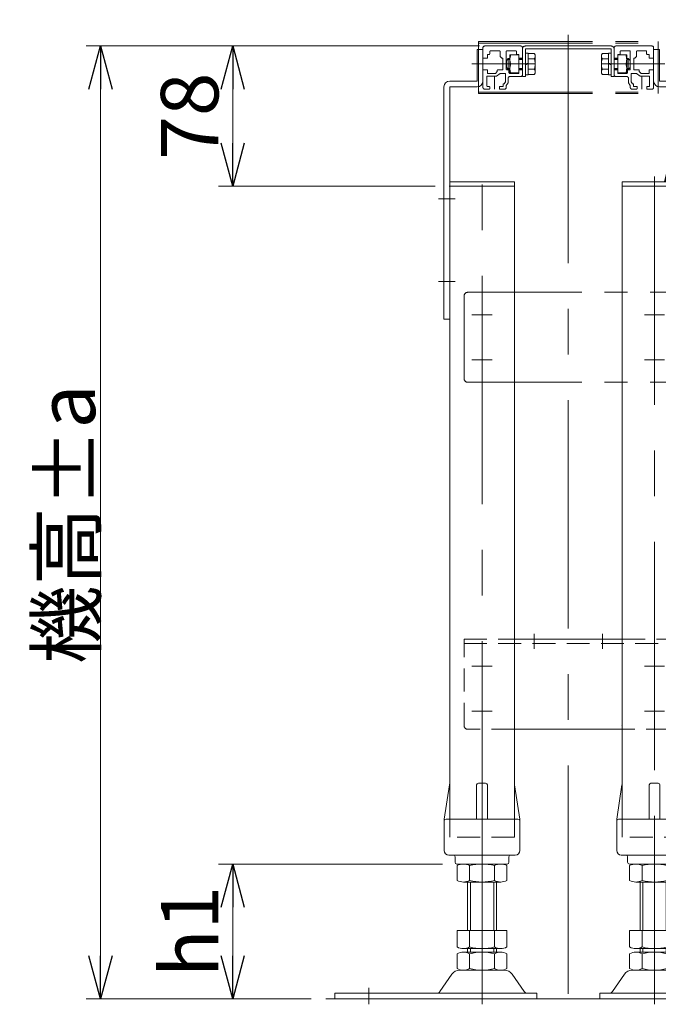
# Model space of a CAD drawing. Units: millimetres. Extents: x -3260 to 3260, y -2280 to 2280.
# Drawn here: x 1027 to 1383, y -935 to -387 of the extents above; entities that cross this region are included whole.
import ezdxf
from ezdxf.enums import TextEntityAlignment as Align

# ---------------------------------------------------------------- set-up
doc = ezdxf.new("R2010")
doc.units = ezdxf.units.MM
doc.header["$LTSCALE"] = 2
doc.header["$PDSIZE"] = 1
for name, pattern in [('CENTERX2', [101.6, 63.5, -12.7, 12.7, -12.7]), ('DASHED2', [9.525, 6.35, -3.175]), ('PHANTOM', [63.5, 31.75, -6.35, 6.35, -6.35, 6.35, -6.35])]:
    doc.linetypes.add(name, pattern=pattern)
for name, color, linetype in [('126', 7, 'Continuous'), ('127', 7, 'Continuous'), ('128', 7, 'Continuous'), ('3', 7, 'Continuous'), ('32', 7, 'Continuous'), ('4', 7, 'Continuous'), ('8', 7, 'Continuous'), ('9', 7, 'Continuous'), ('Layer1023', 7, 'Continuous')]:
    doc.layers.add(name, color=color, linetype=linetype)
doc.styles.add('dcStyle0', font='ＭＳ Ｐゴシック', dxfattribs={"width": 0.75})
doc.dimstyles.new('dc_Rotated', dxfattribs={"dimtxt": 32, "dimasz": 24.000015, "dimexe": 10, "dimexo": 8, "dimgap": 3, "dimtad": 3, "dimdsep": 46, "dimtxsty": 'dcStyle0', "dimblk1": 'OPEN30', "dimblk2": 'OPEN30', "dimsah": 1, "dimcen": 0.09, "dimclrd": 2, "dimclre": 2, "dimclrt": 4, "dimadec": 0, "dimazin": 2, "dimtfac": 1, "dimtdec": 4, "dimtmove": 0, "dimatfit": 3, "dimfxl": 1, "dimarcsym": 0})

# ---------------------------------------------------------------- blocks, each defined once
blk = doc.blocks.new('DC_GROUP_W_M_LEG_045_4_87')
at = {"layer": '126', "color": 140, "linetype": 'PHANTOM', "lineweight": 13}
for p, q in [((1282.55, -427.73), (1282.55, -428.63)), ((1282.55, -427.73), (1382.55, -427.73)), ((1282.55, -428.63), (1382.55, -428.63)), ((1382.55, -427.73), (1382.55, -428.63))]:
    blk.add_line(p, q, dxfattribs=at)
blk = doc.blocks.new('DC_GROUP_W_M_LEG_045_4_86')
at = {"layer": '126', "color": 140, "linetype": 'PHANTOM', "lineweight": 13}
for p, q in [((1282.55, -427.73), (1282.55, -399.63)), ((1282.55, -399.63), (1382.55, -399.63)), ((1382.55, -399.63), (1382.55, -427.73)), ((1282.55, -400.53), (1382.55, -400.53))]:
    blk.add_line(p, q, dxfattribs=at)
at = {"layer": '126', "linetype": 'Continuous'}
blk.add_blockref('DC_GROUP_W_M_LEG_045_4_87', (0, 0), dxfattribs=at)
blk = doc.blocks.new('DC_GROUP_W_M_LEG_045_4_89')
at = {"layer": '128', "color": 140, "linetype": 'PHANTOM', "lineweight": 13}
for p, q in [((1307.05, -419.13), (1307.05, -403.73)), ((1308.65, -402.13), (1356.45, -402.13)), ((1308.65, -403.73), (1356.45, -403.73)), ((1308.65, -419.13), (1308.65, -403.73)), ((1356.45, -403.73), (1356.45, -419.13)), ((1358.05, -403.73), (1358.05, -419.13)), ((1299.15, -409.13), (1298.15, -410.13)), ((1298.15, -414.13), (1298.15, -410.13)), ((1300.05, -409.67), (1298.61, -409.67)), ((1299.15, -415.13), (1299.15, -409.13)), ((1300.05, -409.13), (1299.15, -409.13)), ((1300.05, -407.13), (1300.05, -417.13)), ((1305.05, -407.13), (1300.05, -407.13)), ((1305.05, -417.13), (1305.05, -407.13)), ((1307.05, -409.13), (1305.05, -409.13)), ((1307.05, -409.67), (1305.05, -409.67)), ((1308.65, -406.03), (1310.15, -406.03)), ((1310.15, -418.23), (1310.15, -406.03)), ((1310.15, -406.36), (1313.64, -406.36)), ((1310.15, -409.25), (1313.64, -409.25)), ((1314.15, -416.46), (1314.15, -407.8)), ((1350.95, -416.46), (1350.95, -407.8)), ((1354.95, -406.36), (1351.45, -406.36)), ((1354.95, -409.25), (1351.45, -409.25)), ((1356.45, -406.03), (1354.95, -406.03)), ((1354.95, -418.23), (1354.95, -406.03)), ((1358.05, -409.13), (1360.05, -409.13)), ((1358.05, -409.67), (1360.05, -409.67)), ((1360.05, -417.13), (1360.05, -407.13)), ((1360.05, -407.13), (1365.05, -407.13)), ((1365.05, -407.13), (1365.05, -417.13)), ((1365.05, -409.13), (1365.95, -409.13)), ((1365.05, -409.67), (1366.49, -409.67)), ((1365.95, -415.13), (1365.95, -409.13)), ((1365.95, -409.13), (1366.95, -410.13)), ((1366.95, -414.13), (1366.95, -410.13)), ((1299.15, -415.13), (1298.15, -414.13)), ((1300.04, -414.59), (1298.61, -414.59)), ((1300.05, -415.13), (1299.15, -415.13)), ((1307.05, -414.59), (1305.05, -414.59)), ((1307.05, -415.13), (1305.05, -415.13)), ((1310.15, -411.73), (1308.65, -412.13)), ((1310.15, -412.13), (1308.65, -412.53)), ((1310.15, -415.02), (1313.64, -415.02)), ((1354.95, -415.02), (1351.45, -415.02)), ((1354.95, -411.73), (1356.45, -412.13)), ((1354.95, -412.13), (1356.45, -412.53)), ((1358.05, -414.59), (1360.05, -414.59)), ((1358.05, -415.13), (1360.05, -415.13)), ((1365.05, -415.13), (1365.95, -415.13)), ((1365.06, -414.59), (1366.49, -414.59)), ((1365.95, -415.13), (1366.95, -414.13)), ((1300.05, -417.13), (1305.05, -417.13)), ((1308.65, -419.13), (1307.05, -419.13)), ((1308.65, -418.23), (1310.15, -418.23)), ((1310.15, -417.91), (1313.64, -417.91)), ((1354.95, -417.91), (1351.45, -417.91)), ((1356.45, -418.23), (1354.95, -418.23)), ((1358.05, -419.13), (1356.45, -419.13)), ((1365.05, -417.13), (1360.05, -417.13))]:
    blk.add_line(p, q, dxfattribs=at)
at = {"layer": '128', "color": 3, "linetype": 'CENTERX2', "lineweight": 13}
for p, q in [((1314.15, -412.13), (1298.15, -412.13)), ((1350.95, -412.13), (1366.95, -412.13))]:
    blk.add_line(p, q, dxfattribs=at)
at = {"layer": '128', "color": 140, "linetype": 'PHANTOM', "lineweight": 13}
for centre, radius, start, end in [((1308.65, -403.73), 1.6, 90, 180), ((1356.45, -403.73), 1.6, 0, 90), ((1306.53, -409.63), 6.49, 157.3406, 202.6594), ((1311.83, -407.8), 2.32, 321.4811, 38.5189), ((1305.63, -412.13), 8.51, 340.1808, 19.8192), ((1353.26, -407.8), 2.32, 141.4811, 218.5189), ((1359.46, -412.13), 8.51, 160.1808, 199.8192), ((1358.57, -409.63), 6.49, 337.3406, 22.6594), ((1306.53, -414.63), 6.49, 157.3406, 202.6594), ((1311.83, -416.46), 2.32, 321.4811, 38.5189), ((1353.26, -416.46), 2.32, 141.4811, 218.5189), ((1358.57, -414.63), 6.49, 337.3406, 22.6594)]:
    blk.add_arc(centre, radius, start, end, dxfattribs=at)
blk = doc.blocks.new('DC_GROUP_W_M_LEG_045_4_91')
at = {"layer": '127', "color": 140, "linetype": 'PHANTOM', "lineweight": 13}
for p, q in [((1288.95, -406.58), (1288.95, -405.08)), ((1289.15, -404.88), (1294.35, -404.88)), ((1294.55, -405.08), (1294.55, -407.88)), ((1287.35, -408.88), (1285.25, -408.88)), ((1287.55, -407.08), (1287.55, -408.68)), ((1288.65, -406.88), (1287.75, -406.88)), ((1288.95, -406.58), (1288.65, -406.88)), ((1294.55, -407.88), (1295.55, -408.88)), ((1296.05, -408.88), (1295.55, -408.88)), ((1296.05, -408.88), (1296.05, -415.38)), ((1285.25, -415.38), (1287.35, -415.38)), ((1287.55, -417.18), (1287.55, -415.58)), ((1293.05, -416.38), (1293.05, -415.58)), ((1293.25, -415.38), (1296.05, -415.38)), ((1292.05, -417.38), (1287.75, -417.38)), ((1293.05, -416.38), (1292.05, -417.38))]:
    blk.add_line(p, q, dxfattribs=at)
for centre, start, end in [((1289.15, -405.08), 90, 180), ((1294.35, -405.08), 0, 90), ((1287.35, -408.68), 270, 0), ((1287.75, -407.08), 90, 180), ((1287.35, -415.58), 0, 90), ((1293.25, -415.58), 90, 180), ((1287.75, -417.18), 180, 270)]:
    blk.add_arc(centre, 0.2, start, end, dxfattribs=at)
blk = doc.blocks.new('DC_GROUP_W_M_LEG_045_4_92')
at = {"layer": '127', "color": 140, "linetype": 'PHANTOM', "lineweight": 13}
for p, q in [((1298.05, -405.08), (1298.05, -415.18)), ((1303.45, -404.88), (1298.25, -404.88)), ((1303.65, -405.08), (1303.65, -406.68)), ((1303.85, -406.88), (1304.85, -406.88)), ((1305.05, -407.08), (1305.05, -408.68)), ((1306.85, -408.88), (1305.25, -408.88)), ((1298.25, -415.38), (1299.35, -415.38)), ((1299.55, -416.88), (1299.55, -415.58)), ((1305.05, -417.18), (1305.05, -415.58)), ((1306.85, -415.38), (1305.25, -415.38)), ((1299.55, -416.88), (1300.05, -417.38)), ((1300.05, -417.38), (1304.85, -417.38))]:
    blk.add_line(p, q, dxfattribs=at)
at = {"layer": '127', "color": 3, "linetype": 'CENTERX2', "lineweight": 13}
blk.add_line((1307.05, -412.13), (1285.05, -412.13), dxfattribs=at)
at = {"layer": '127', "color": 140, "linetype": 'PHANTOM', "lineweight": 13}
for centre, start, end in [((1298.25, -405.08), 90, 180), ((1303.45, -405.08), 0, 90), ((1303.85, -406.68), 180, 270), ((1304.85, -407.08), 0, 90), ((1305.25, -408.68), 180, 270), ((1298.25, -415.18), 180, 270), ((1299.35, -415.58), 0, 90), ((1305.25, -415.58), 90, 180), ((1304.85, -417.18), 270, 0)]:
    blk.add_arc(centre, 0.2, start, end, dxfattribs=at)
blk = doc.blocks.new('DC_GROUP_W_M_LEG_045_4_93')
at = {"layer": '127', "color": 140, "linetype": 'PHANTOM', "lineweight": 13}
for p, q in [((1299.05, -420.13), (1299.05, -422.63)), ((1294.5, -426.13), (1297.05, -426.13)), ((1298.05, -424.13), (1299.05, -422.63)), ((1298.05, -424.13), (1298.05, -425.13))]:
    blk.add_line(p, q, dxfattribs=at)
blk.add_arc((1297.05, -425.13), 1, 270, 0, dxfattribs=at)
blk = doc.blocks.new('DC_GROUP_W_M_LEG_045_4_90')
at = {"layer": '127', "color": 140, "linetype": 'PHANTOM', "lineweight": 13}
for p, q in [((1285.05, -403.13), (1285.05, -408.68)), ((1286.05, -402.13), (1306.05, -402.13)), ((1307.05, -403.13), (1307.05, -408.68)), ((1285.05, -425.13), (1285.05, -415.58)), ((1307.05, -418.13), (1307.05, -415.58)), ((1287.3, -419.08), (1287.3, -424.43)), ((1292.55, -418.88), (1287.5, -418.88)), ((1292.55, -418.88), (1294.55, -417.38)), ((1294.55, -417.38), (1297.35, -417.38)), ((1297.55, -417.58), (1297.55, -422.13)), ((1306.05, -419.13), (1300.05, -419.13)), ((1286.05, -426.13), (1288.6, -426.13)), ((1288.6, -424.63), (1287.5, -424.63)), ((1288.8, -424.83), (1288.8, -425.93)), ((1294.3, -424.83), (1294.3, -425.93)), ((1296.1, -424.63), (1294.5, -424.63)), ((1296.3, -423.33), (1296.3, -424.43)), ((1296.8, -423.13), (1296.5, -423.13)), ((1297.55, -422.13), (1296.8, -423.13))]:
    blk.add_line(p, q, dxfattribs=at)
at = {"layer": '127', "color": 3, "linetype": 'CENTERX2', "lineweight": 13}
blk.add_line((1291.55, -418.88), (1291.55, -426.13), dxfattribs=at)
at = {"layer": '127', "color": 140, "linetype": 'PHANTOM', "lineweight": 13}
for centre, radius, start, end in [((1286.05, -403.13), 1, 90, 180), ((1306.05, -403.13), 1, 0, 90), ((1285.25, -408.68), 0.2, 180, 270), ((1306.85, -408.68), 0.2, 270, 0), ((1285.25, -415.58), 0.2, 90, 180), ((1306.85, -415.58), 0.2, 0, 90), ((1287.5, -419.08), 0.2, 90, 180), ((1297.35, -417.58), 0.2, 0, 90), ((1300.05, -420.13), 1, 90, 180), ((1306.05, -418.13), 1, 270, 0), ((1286.05, -425.13), 1, 180, 270), ((1287.5, -424.43), 0.2, 180, 270), ((1288.6, -424.83), 0.2, 0, 90), ((1288.6, -425.93), 0.2, 270, 0), ((1294.5, -424.83), 0.2, 90, 180), ((1294.5, -425.93), 0.2, 180, 270), ((1296.1, -424.43), 0.2, 270, 0), ((1296.5, -423.33), 0.2, 90, 180)]:
    blk.add_arc(centre, radius, start, end, dxfattribs=at)
at = {"layer": '127', "linetype": 'Continuous'}
for name in ['DC_GROUP_W_M_LEG_045_4_92', 'DC_GROUP_W_M_LEG_045_4_91', 'DC_GROUP_W_M_LEG_045_4_93']:
    blk.add_blockref(name, (0, 0), dxfattribs=at)
blk = doc.blocks.new('DC_GROUP_W_M_LEG_045_4_95')
at = {"layer": '127', "color": 140, "linetype": 'PHANTOM', "lineweight": 13}
for p, q in [((1370.55, -405.08), (1370.55, -407.88)), ((1375.95, -404.88), (1370.75, -404.88)), ((1376.15, -406.58), (1376.15, -405.08)), ((1369.05, -408.88), (1369.55, -408.88)), ((1369.05, -408.88), (1369.05, -415.38)), ((1370.55, -407.88), (1369.55, -408.88)), ((1376.15, -406.58), (1376.45, -406.88)), ((1376.45, -406.88), (1377.35, -406.88)), ((1377.55, -407.08), (1377.55, -408.68)), ((1377.75, -408.88), (1379.85, -408.88)), ((1371.85, -415.38), (1369.05, -415.38)), ((1372.05, -416.38), (1372.05, -415.58)), ((1377.55, -417.18), (1377.55, -415.58)), ((1379.85, -415.38), (1377.75, -415.38)), ((1372.05, -416.38), (1373.05, -417.38)), ((1373.05, -417.38), (1377.35, -417.38))]:
    blk.add_line(p, q, dxfattribs=at)
for centre, start, end in [((1370.75, -405.08), 90, 180), ((1375.95, -405.08), 0, 90), ((1377.35, -407.08), 0, 90), ((1377.75, -408.68), 180, 270), ((1371.85, -415.58), 0, 90), ((1377.75, -415.58), 90, 180), ((1377.35, -417.18), 270, 0)]:
    blk.add_arc(centre, 0.2, start, end, dxfattribs=at)
blk = doc.blocks.new('DC_GROUP_W_M_LEG_045_4_96')
at = {"layer": '127', "color": 140, "linetype": 'PHANTOM', "lineweight": 13}
for p, q in [((1361.45, -405.08), (1361.45, -406.68)), ((1361.65, -404.88), (1366.85, -404.88)), ((1367.05, -405.08), (1367.05, -415.18)), ((1358.25, -408.88), (1359.85, -408.88)), ((1360.05, -407.08), (1360.05, -408.68)), ((1361.25, -406.88), (1360.25, -406.88)), ((1358.25, -415.38), (1359.85, -415.38)), ((1360.05, -417.18), (1360.05, -415.58)), ((1365.55, -416.88), (1365.55, -415.58)), ((1366.85, -415.38), (1365.75, -415.38)), ((1365.05, -417.38), (1360.25, -417.38)), ((1365.55, -416.88), (1365.05, -417.38))]:
    blk.add_line(p, q, dxfattribs=at)
at = {"layer": '127', "color": 3, "linetype": 'CENTERX2', "lineweight": 13}
blk.add_line((1380.05, -412.13), (1358.05, -412.13), dxfattribs=at)
at = {"layer": '127', "color": 140, "linetype": 'PHANTOM', "lineweight": 13}
for centre, start, end in [((1361.65, -405.08), 90, 180), ((1366.85, -405.08), 0, 90), ((1359.85, -408.68), 270, 0), ((1360.25, -407.08), 90, 180), ((1361.25, -406.68), 270, 0), ((1359.85, -415.58), 0, 90), ((1365.75, -415.58), 90, 180), ((1366.85, -415.18), 270, 0), ((1360.25, -417.18), 180, 270)]:
    blk.add_arc(centre, 0.2, start, end, dxfattribs=at)
blk = doc.blocks.new('DC_GROUP_W_M_LEG_045_4_97')
at = {"layer": '127', "color": 140, "linetype": 'PHANTOM', "lineweight": 13}
for p, q in [((1366.05, -420.13), (1366.05, -422.63)), ((1367.05, -424.13), (1366.05, -422.63)), ((1367.05, -424.13), (1367.05, -425.13)), ((1370.6, -426.13), (1368.05, -426.13))]:
    blk.add_line(p, q, dxfattribs=at)
blk.add_arc((1368.05, -425.13), 1, 180, 270, dxfattribs=at)
blk = doc.blocks.new('DC_GROUP_W_M_LEG_045_4_94')
at = {"layer": '127', "color": 140, "linetype": 'PHANTOM', "lineweight": 13}
for p, q in [((1358.05, -403.13), (1358.05, -408.68)), ((1379.05, -402.13), (1359.05, -402.13)), ((1380.05, -403.13), (1380.05, -408.68)), ((1358.05, -418.13), (1358.05, -415.58)), ((1380.05, -425.13), (1380.05, -415.58)), ((1359.05, -419.13), (1365.05, -419.13)), ((1367.55, -417.58), (1367.55, -422.13)), ((1370.55, -417.38), (1367.75, -417.38)), ((1372.55, -418.88), (1370.55, -417.38)), ((1372.55, -418.88), (1377.6, -418.88)), ((1377.8, -419.08), (1377.8, -424.43)), ((1367.55, -422.13), (1368.3, -423.13)), ((1368.3, -423.13), (1368.6, -423.13)), ((1368.8, -423.33), (1368.8, -424.43)), ((1369, -424.63), (1370.6, -424.63)), ((1370.8, -424.83), (1370.8, -425.93)), ((1376.3, -424.83), (1376.3, -425.93)), ((1376.5, -424.63), (1377.6, -424.63)), ((1379.05, -426.13), (1376.5, -426.13))]:
    blk.add_line(p, q, dxfattribs=at)
at = {"layer": '127', "color": 3, "linetype": 'CENTERX2', "lineweight": 13}
blk.add_line((1373.55, -418.88), (1373.55, -426.13), dxfattribs=at)
at = {"layer": '127', "color": 140, "linetype": 'PHANTOM', "lineweight": 13}
for centre, radius, start, end in [((1359.05, -403.13), 1, 90, 180), ((1379.05, -403.13), 1, 0, 90), ((1358.25, -408.68), 0.2, 180, 270), ((1379.85, -408.68), 0.2, 270, 0), ((1358.25, -415.58), 0.2, 90, 180), ((1379.85, -415.58), 0.2, 0, 90), ((1359.05, -418.13), 1, 180, 270), ((1365.05, -420.13), 1, 0, 90), ((1367.75, -417.58), 0.2, 90, 180), ((1377.6, -419.08), 0.2, 0, 90), ((1368.6, -423.33), 0.2, 0, 90), ((1369, -424.43), 0.2, 180, 270), ((1370.6, -424.83), 0.2, 0, 90), ((1370.6, -425.93), 0.2, 270, 0), ((1376.5, -424.83), 0.2, 90, 180), ((1376.5, -425.93), 0.2, 180, 270), ((1377.6, -424.43), 0.2, 270, 0), ((1379.05, -425.13), 1, 270, 0)]:
    blk.add_arc(centre, radius, start, end, dxfattribs=at)
at = {"layer": '127', "linetype": 'Continuous'}
for name in ['DC_GROUP_W_M_LEG_045_4_96', 'DC_GROUP_W_M_LEG_045_4_95', 'DC_GROUP_W_M_LEG_045_4_97']:
    blk.add_blockref(name, (0, 0), dxfattribs=at)
blk = doc.blocks.new('DC_GROUP_W_M_LEG_045_4_88')
at = {"layer": '127', "linetype": 'Continuous'}
for name in ['DC_GROUP_W_M_LEG_045_4_90', 'DC_GROUP_W_M_LEG_045_4_94']:
    blk.add_blockref(name, (0, 0), dxfattribs=at)
at = {"layer": '128', "linetype": 'Continuous'}
blk.add_blockref('DC_GROUP_W_M_LEG_045_4_89', (0, 0), dxfattribs=at)
blk = doc.blocks.new('DC_GROUP_W_M_LEG_045_4_85')
at = {"linetype": 'Continuous'}
blk.add_blockref('DC_GROUP_W_M_LEG_045_4_88', (0, 0), dxfattribs=at)
at = {"layer": '126', "linetype": 'Continuous'}
blk.add_blockref('DC_GROUP_W_M_LEG_045_4_86', (0, 0), dxfattribs=at)
blk = doc.blocks.new('DC_GROUP_W_M_LEG_045_4_111')
at = {"layer": '3', "color": 7, "linetype": 'Continuous', "lineweight": 13}
for p, q in [((1380.05, -404.13), (1383.25, -404.13)), ((1380.05, -421.63), (1380.05, -404.13)), ((1383.25, -421.63), (1383.25, -404.13)), ((1398.55, -421.63), (1383.25, -421.63)), ((1398.55, -424.83), (1383.25, -424.83)), ((1398.55, -424.83), (1398.55, -554.13)), ((1401.75, -554.13), (1401.75, -424.83)), ((1398.55, -554.13), (1401.75, -554.13))]:
    blk.add_line(p, q, dxfattribs=at)
at = {"layer": '3', "color": 3, "linetype": 'CENTERX2', "lineweight": 13}
for p, q in [((1377.05, -412.13), (1386.25, -412.13)), ((1395.55, -487.13), (1404.75, -487.13)), ((1395.55, -533.13), (1404.75, -533.13))]:
    blk.add_line(p, q, dxfattribs=at)
at = {"layer": '3', "color": 7, "linetype": 'Continuous', "lineweight": 13}
for centre, start, end in [((1383.25, -421.63), 180, 270), ((1398.55, -424.83), 0, 90)]:
    blk.add_arc(centre, 3.2, start, end, dxfattribs=at)
blk = doc.blocks.new('DC_GROUP_W_M_LEG_045_4_112')
at = {"layer": '3', "color": 7, "linetype": 'Continuous', "lineweight": 13}
for p, q in [((1285.05, -404.13), (1281.85, -404.13)), ((1281.85, -421.63), (1281.85, -404.13)), ((1285.05, -421.63), (1285.05, -404.13)), ((1266.55, -421.63), (1281.85, -421.63)), ((1263.35, -554.13), (1263.35, -424.83)), ((1266.55, -424.83), (1266.55, -554.13)), ((1266.55, -424.83), (1281.85, -424.83)), ((1266.55, -554.13), (1263.35, -554.13))]:
    blk.add_line(p, q, dxfattribs=at)
at = {"layer": '3', "color": 3, "linetype": 'CENTERX2', "lineweight": 13}
for p, q in [((1278.85, -412.13), (1288.05, -412.13)), ((1260.35, -487.13), (1269.55, -487.13)), ((1260.35, -533.13), (1269.55, -533.13))]:
    blk.add_line(p, q, dxfattribs=at)
at = {"layer": '3', "color": 7, "linetype": 'Continuous', "lineweight": 13}
for centre, start, end in [((1266.55, -424.83), 90, 180), ((1281.85, -421.63), 270, 0)]:
    blk.add_arc(centre, 3.2, start, end, dxfattribs=at)
blk = doc.blocks.new('DC_GROUP_W_M_LEG_045_4_113')
at = {"layer": '4', "color": 140, "linetype": 'PHANTOM', "lineweight": 13}
for p, q in [((1266.55, -480.13), (1266.55, -477.63)), ((1266.55, -477.63), (1302.55, -477.63)), ((1266.55, -480.13), (1302.55, -480.13)), ((1302.55, -477.63), (1302.55, -480.13))]:
    blk.add_line(p, q, dxfattribs=at)
at = {"layer": '4', "color": 140, "linetype": 'PHANTOM'}
blk.add_point((1266.55, -480.13), dxfattribs=at)
blk = doc.blocks.new('DC_GROUP_W_M_LEG_045_4_114')
at = {"layer": '4', "color": 140, "linetype": 'PHANTOM', "lineweight": 13}
for p, q in [((1362.55, -480.13), (1362.55, -477.63)), ((1362.55, -477.63), (1398.55, -477.63)), ((1362.55, -480.13), (1398.55, -480.13)), ((1398.55, -477.63), (1398.55, -480.13))]:
    blk.add_line(p, q, dxfattribs=at)
blk = doc.blocks.new('DC_GROUP_W_M_LEG_045_4_115')
at = {"color": 3, "linetype": 'CENTERX2', "lineweight": 13}
blk.add_line((1284.55, -860.13), (1284.55, -474.63), dxfattribs=at)
at = {"color": 7, "linetype": 'Continuous', "lineweight": 13}
for p, q in [((1266.55, -480.13), (1266.55, -832.13)), ((1266.55, -480.13), (1302.55, -480.13)), ((1302.55, -480.13), (1302.55, -832.13)), ((1263.55, -832.13), (1266.42, -812.98)), ((1281.55, -832.13), (1281.55, -813.13)), ((1282.55, -812.13), (1286.55, -812.13)), ((1287.55, -832.13), (1287.55, -813.13)), ((1302.67, -812.98), (1305.55, -832.13)), ((1263.55, -849.63), (1263.55, -832.13)), ((1264.55, -832.13), (1304.55, -832.13)), ((1305.55, -832.13), (1305.55, -849.63)), ((1266.05, -852.13), (1303.05, -852.13)), ((1269.55, -853.13), (1269.55, -856.13)), ((1299.55, -856.13), (1299.55, -853.13)), ((1270.55, -857.13), (1298.55, -857.13))]:
    blk.add_line(p, q, dxfattribs=at)
at = {"color": 4, "linetype": 'DASHED2', "lineweight": 13}
for p, q in [((1266.55, -832.13), (1266.55, -842.13)), ((1302.55, -832.13), (1302.55, -842.13)), ((1302.55, -842.13), (1266.55, -842.13))]:
    blk.add_line(p, q, dxfattribs=at)
at = {"color": 7, "linetype": 'Continuous', "lineweight": 13}
for centre, radius, start, end in [((1301.69, -780.13), 1, 8.5308, 30.5498), ((1267.41, -813.13), 1, 149.4502, 171.4692), ((1282.55, -813.13), 1, 90, 180), ((1286.55, -813.13), 1, 0, 90), ((1264.55, -833.13), 1, 90, 180), ((1304.55, -833.13), 1, 0, 90), ((1266.05, -849.63), 2.5, 180, 270), ((1268.55, -853.13), 1, 0, 90), ((1300.55, -853.13), 1, 90, 180), ((1303.05, -849.63), 2.5, 270, 0), ((1270.55, -856.13), 1, 180, 270), ((1298.55, -856.13), 1, 270, 0)]:
    blk.add_arc(centre, radius, start, end, dxfattribs=at)
blk = doc.blocks.new('DC_GROUP_W_M_LEG_045_4_117')
at = {"color": 3, "linetype": 'CENTERX2', "lineweight": 13}
blk.add_line((1380.55, -474.63), (1380.55, -860.13), dxfattribs=at)
at = {"color": 7, "linetype": 'Continuous', "lineweight": 13}
for p, q in [((1362.55, -480.13), (1398.55, -480.13)), ((1362.55, -832.13), (1362.55, -480.13)), ((1398.55, -832.13), (1398.55, -480.13)), ((1359.55, -832.13), (1362.42, -812.98)), ((1377.55, -832.13), (1377.55, -813.13)), ((1378.55, -812.13), (1382.55, -812.13)), ((1383.55, -832.13), (1383.55, -813.13)), ((1398.67, -812.98), (1401.55, -832.13)), ((1359.55, -849.63), (1359.55, -832.13)), ((1360.55, -832.13), (1400.55, -832.13)), ((1401.55, -832.13), (1401.55, -849.63)), ((1362.05, -852.13), (1399.05, -852.13)), ((1365.55, -853.13), (1365.55, -856.13)), ((1395.55, -856.13), (1395.55, -853.13)), ((1366.55, -857.13), (1394.55, -857.13))]:
    blk.add_line(p, q, dxfattribs=at)
at = {"color": 4, "linetype": 'DASHED2', "lineweight": 13}
for p, q in [((1362.55, -832.13), (1362.55, -842.13)), ((1398.55, -832.13), (1398.55, -842.13)), ((1398.55, -842.13), (1362.55, -842.13))]:
    blk.add_line(p, q, dxfattribs=at)
at = {"color": 7, "linetype": 'Continuous', "lineweight": 13}
for centre, radius, start, end in [((1363.41, -780.13), 1, 149.4502, 171.4692), ((1378.55, -813.13), 1, 90, 180), ((1382.55, -813.13), 1, 0, 90), ((1397.69, -813.13), 1, 8.5308, 30.5498), ((1360.55, -833.13), 1, 90, 180), ((1400.55, -833.13), 1, 0, 90), ((1362.05, -849.63), 2.5, 180, 270), ((1364.55, -853.13), 1, 0, 90), ((1396.55, -853.13), 1, 90, 180), ((1399.05, -849.63), 2.5, 270, 0), ((1366.55, -856.13), 1, 180, 270), ((1394.55, -856.13), 1, 270, 0)]:
    blk.add_arc(centre, radius, start, end, dxfattribs=at)
blk = doc.blocks.new('DC_GROUP_W_M_LEG_045_4_116')
at = {"layer": '8', "color": 140, "linetype": 'PHANTOM', "lineweight": 13}
for p, q in [((1274.55, -541.13), (1274.55, -587.13)), ((1276.55, -539.13), (1388.55, -539.13)), ((1390.55, -587.13), (1390.55, -541.13)), ((1276.55, -589.13), (1388.55, -589.13))]:
    blk.add_line(p, q, dxfattribs=at)
at = {"layer": '8', "color": 3, "linetype": 'CENTERX2', "lineweight": 13}
for p, q in [((1290.15, -551.63), (1278.95, -551.63)), ((1386.15, -551.63), (1374.95, -551.63)), ((1290.15, -576.63), (1278.95, -576.63)), ((1386.15, -576.63), (1374.95, -576.63))]:
    blk.add_line(p, q, dxfattribs=at)
at = {"layer": '8', "color": 140, "linetype": 'PHANTOM', "lineweight": 13}
for centre, start, end in [((1276.55, -541.13), 90, 180), ((1388.55, -541.13), 0, 90), ((1276.55, -587.13), 180, 270), ((1388.55, -587.13), 270, 0)]:
    blk.add_arc(centre, 2, start, end, dxfattribs=at)
blk = doc.blocks.new('DC_GROUP_W_M_LEG_045_4_118')
at = {"layer": '32', "color": 4, "linetype": 'DASHED2', "lineweight": 13}
for p, q in [((1274.55, -732.13), (1302.55, -732.13)), ((1274.55, -780.13), (1274.55, -732.13)), ((1362.55, -732.13), (1390.55, -732.13)), ((1390.55, -732.13), (1390.55, -780.13)), ((1274.55, -734.43), (1390.55, -734.43)), ((1302.55, -782.13), (1276.55, -782.13)), ((1388.55, -782.13), (1362.55, -782.13))]:
    blk.add_line(p, q, dxfattribs=at)
at = {"layer": '32', "color": 7, "linetype": 'Continuous', "lineweight": 13}
for p, q in [((1302.55, -732.13), (1362.55, -732.13)), ((1362.55, -782.13), (1302.55, -782.13))]:
    blk.add_line(p, q, dxfattribs=at)
at = {"layer": '32', "color": 3, "linetype": 'CENTERX2', "lineweight": 13}
for p, q in [((1313.55, -729.13), (1313.55, -737.43)), ((1351.55, -729.13), (1351.55, -737.43)), ((1290.15, -747.13), (1278.95, -747.13)), ((1386.15, -747.13), (1374.95, -747.13)), ((1290.15, -772.13), (1278.95, -772.13)), ((1386.15, -772.13), (1374.95, -772.13))]:
    blk.add_line(p, q, dxfattribs=at)
at = {"layer": '32', "color": 4, "linetype": 'DASHED2', "lineweight": 13}
for centre, start, end in [((1276.55, -780.13), 180, 270), ((1388.55, -780.13), 270, 0)]:
    blk.add_arc(centre, 2, start, end, dxfattribs=at)
blk = doc.blocks.new('DC_GROUP_W_M_LEG_045_4_119')
at = {"layer": '9', "color": 3, "linetype": 'CENTERX2', "lineweight": 13}
for p, q in [((1380.55, -854.13), (1380.55, -935.13)), ((1443.55, -925.93), (1443.55, -935.13))]:
    blk.add_line(p, q, dxfattribs=at)
at = {"layer": '9', "color": 7, "linetype": 'Continuous', "lineweight": 13}
for p, q in [((1366.69, -866.25), (1366.69, -858.01)), ((1370.15, -857.13), (1390.94, -857.13)), ((1373.62, -866.25), (1373.62, -858.01)), ((1387.48, -858.01), (1387.48, -866.25)), ((1394.4, -858.01), (1394.4, -866.25)), ((1390.94, -867.13), (1370.15, -867.13)), ((1372.55, -867.13), (1372.55, -894.13)), ((1388.55, -894.13), (1388.55, -867.13)), ((1366.69, -894.13), (1394.4, -894.13)), ((1366.69, -903.25), (1366.69, -894.13)), ((1373.62, -903.25), (1373.62, -894.13)), ((1387.48, -894.13), (1387.48, -903.25)), ((1394.4, -894.13), (1394.4, -903.25)), ((1366.69, -915.25), (1366.69, -907.01)), ((1370.15, -904.13), (1390.94, -904.13)), ((1370.15, -906.13), (1390.94, -906.13)), ((1372.55, -904.13), (1372.55, -906.13)), ((1373.62, -915.25), (1373.62, -907.01)), ((1387.48, -907.01), (1387.48, -915.25)), ((1388.55, -906.13), (1388.55, -904.13)), ((1394.4, -907.01), (1394.4, -915.25)), ((1357.14, -928.07), (1363.82, -918.38)), ((1368.1, -916.13), (1393, -916.13)), ((1397.28, -918.38), (1403.95, -928.07)), ((1350.05, -932.13), (1350.05, -928.93)), ((1350.05, -928.93), (1462.55, -928.93)), ((1462.55, -932.13), (1462.55, -928.93)), ((1462.55, -932.13), (1350.05, -932.13))]:
    blk.add_line(p, q, dxfattribs=at)
at = {"layer": '9', "color": 3, "linetype": 'Continuous', "lineweight": 13}
for p, q in [((1374.05, -894.13), (1374.05, -867.13)), ((1387.05, -867.13), (1387.05, -894.13)), ((1374.05, -906.13), (1374.05, -904.13)), ((1387.05, -904.13), (1387.05, -906.13))]:
    blk.add_line(p, q, dxfattribs=at)
at = {"layer": '9', "color": 7, "linetype": 'Continuous', "lineweight": 13}
for centre, radius, start, end in [((1370.15, -864.38), 7.25, 61.461, 118.539), ((1380.55, -884.81), 27.68, 75.5058, 104.4942), ((1390.94, -864.38), 7.25, 61.461, 118.539), ((1370.15, -859.88), 7.25, 241.461, 298.539), ((1380.55, -839.45), 27.68, 255.5058, 284.4942), ((1390.94, -859.88), 7.25, 241.461, 298.539), ((1370.15, -896.88), 7.25, 241.461, 298.539), ((1380.55, -876.45), 27.68, 255.5058, 284.4942), ((1390.94, -896.88), 7.25, 241.461, 298.539), ((1370.15, -913.38), 7.25, 61.461, 118.539), ((1380.55, -933.81), 27.68, 75.5058, 104.4942), ((1390.94, -913.38), 7.25, 61.461, 118.539), ((1368.1, -921.33), 5.2, 90, 145.4346), ((1370.15, -908.88), 7.25, 241.461, 298.539), ((1380.55, -888.45), 27.68, 255.5058, 284.4942), ((1390.94, -908.88), 7.25, 241.461, 298.539), ((1393, -921.33), 5.2, 34.5654, 90), ((1355.5, -926.93), 2, 270, 325.4346), ((1405.6, -926.93), 2, 214.5654, 270)]:
    blk.add_arc(centre, radius, start, end, dxfattribs=at)
blk = doc.blocks.new('DC_GROUP_W_M_LEG_045_4_120')
at = {"layer": '9', "color": 3, "linetype": 'CENTERX2', "lineweight": 13}
for p, q in [((1284.55, -854.13), (1284.55, -935.13)), ((1221.55, -925.93), (1221.55, -935.13))]:
    blk.add_line(p, q, dxfattribs=at)
at = {"layer": '9', "color": 7, "linetype": 'Continuous', "lineweight": 13}
for p, q in [((1270.69, -858.01), (1270.69, -866.25)), ((1294.94, -857.13), (1274.15, -857.13)), ((1277.62, -858.01), (1277.62, -866.25)), ((1291.48, -866.25), (1291.48, -858.01)), ((1298.4, -866.25), (1298.4, -858.01)), ((1274.15, -867.13), (1294.94, -867.13)), ((1276.55, -894.13), (1276.55, -867.13)), ((1292.55, -867.13), (1292.55, -894.13)), ((1298.4, -894.13), (1270.69, -894.13)), ((1270.69, -894.13), (1270.69, -903.25)), ((1277.62, -894.13), (1277.62, -903.25)), ((1291.48, -903.25), (1291.48, -894.13)), ((1298.4, -903.25), (1298.4, -894.13)), ((1270.69, -907.01), (1270.69, -915.25)), ((1294.94, -904.13), (1274.15, -904.13)), ((1294.94, -906.13), (1274.15, -906.13)), ((1276.55, -906.13), (1276.55, -904.13)), ((1277.62, -907.01), (1277.62, -915.25)), ((1291.48, -915.25), (1291.48, -907.01)), ((1292.55, -904.13), (1292.55, -906.13)), ((1298.4, -915.25), (1298.4, -907.01)), ((1267.82, -918.38), (1261.14, -928.07)), ((1297, -916.13), (1272.1, -916.13)), ((1307.95, -928.07), (1301.28, -918.38)), ((1202.55, -932.13), (1202.55, -928.93)), ((1315.05, -928.93), (1202.55, -928.93)), ((1315.05, -932.13), (1315.05, -928.93)), ((1202.55, -932.13), (1315.05, -932.13))]:
    blk.add_line(p, q, dxfattribs=at)
at = {"layer": '9', "color": 3, "linetype": 'Continuous', "lineweight": 13}
for p, q in [((1278.05, -867.13), (1278.05, -894.13)), ((1291.05, -894.13), (1291.05, -867.13)), ((1278.05, -904.13), (1278.05, -906.13)), ((1291.05, -906.13), (1291.05, -904.13))]:
    blk.add_line(p, q, dxfattribs=at)
at = {"layer": '9', "color": 7, "linetype": 'Continuous', "lineweight": 13}
for centre, radius, start, end in [((1274.15, -864.38), 7.25, 61.461, 118.539), ((1284.55, -884.81), 27.68, 75.5058, 104.4942), ((1294.94, -864.38), 7.25, 61.461, 118.539), ((1274.15, -859.88), 7.25, 241.461, 298.539), ((1284.55, -839.45), 27.68, 255.5058, 284.4942), ((1294.94, -859.88), 7.25, 241.461, 298.539), ((1274.15, -896.88), 7.25, 241.461, 298.539), ((1284.55, -876.45), 27.68, 255.5058, 284.4942), ((1294.94, -896.88), 7.25, 241.461, 298.539), ((1274.15, -913.38), 7.25, 61.461, 118.539), ((1284.55, -933.81), 27.68, 75.5058, 104.4942), ((1294.94, -913.38), 7.25, 61.461, 118.539), ((1272.1, -921.33), 5.2, 90, 145.4346), ((1274.15, -908.88), 7.25, 241.461, 298.539), ((1284.55, -888.45), 27.68, 255.5058, 284.4942), ((1294.94, -908.88), 7.25, 241.461, 298.539), ((1297, -921.33), 5.2, 34.5654, 90), ((1259.5, -926.93), 2, 270, 325.4346), ((1309.6, -926.93), 2, 214.5654, 270)]:
    blk.add_arc(centre, radius, start, end, dxfattribs=at)
blk = doc.blocks.new('DC_GROUP_W_M_LEG_045_4_110')
at = {"color": 3, "linetype": 'CENTERX2', "lineweight": 13}
blk.add_line((1332.55, -395.98), (1332.55, -932.13), dxfattribs=at)
at = {"linetype": 'Continuous'}
for name in ['DC_GROUP_W_M_LEG_045_4_115', 'DC_GROUP_W_M_LEG_045_4_117']:
    blk.add_blockref(name, (0, 0), dxfattribs=at)
at = {"layer": '3', "linetype": 'Continuous'}
for name in ['DC_GROUP_W_M_LEG_045_4_112', 'DC_GROUP_W_M_LEG_045_4_111']:
    blk.add_blockref(name, (0, 0), dxfattribs=at)
at = {"layer": '32', "linetype": 'Continuous'}
blk.add_blockref('DC_GROUP_W_M_LEG_045_4_118', (0, 0), dxfattribs=at)
at = {"layer": '4', "linetype": 'Continuous'}
for name in ['DC_GROUP_W_M_LEG_045_4_113', 'DC_GROUP_W_M_LEG_045_4_114']:
    blk.add_blockref(name, (0, 0), dxfattribs=at)
at = {"layer": '8', "linetype": 'Continuous'}
blk.add_blockref('DC_GROUP_W_M_LEG_045_4_116', (0, 0), dxfattribs=at)
at = {"layer": '9', "linetype": 'Continuous'}
for name in ['DC_GROUP_W_M_LEG_045_4_120', 'DC_GROUP_W_M_LEG_045_4_119']:
    blk.add_blockref(name, (0, 0), dxfattribs=at)
blk = doc.blocks.new('_OPEN30')
at = {"color": 0, "linetype": 'ByBlock', "lineweight": -2}
for p, q in [((-1, 0.267949), (0, 0)), ((0, 0), (-1, -0.267949)), ((0, 0), (-1, 0))]:
    blk.add_line(p, q, dxfattribs=at)
blk = doc.blocks.new('DC_GROUP_W_M_LEG_045_4_198')
at = {"color": 2, "linetype": 'Continuous', "lineweight": 13}
for p, q in [((1386.25, -477.63), (1459.71, -344.22)), ((1459.71, -344.22), (1728.51, -344.22))]:
    blk.add_line(p, q, dxfattribs=at)
at = {"color": 2, "xscale": 24.00002246092228, "yscale": 23.99991494578914, "rotation": 241.1628568556024}
blk.add_blockref('_OPEN30', (1386.25, -477.63), dxfattribs=at)
at = {"color": 2, "style": 'dcStyle0', "width": 0.522616}
blk.add_text('エンドキャップ（オプション）', height=32, dxfattribs=at).set_placement((1459.71, -342.72), (1728.51, -342.72), align=Align.FIT)
blk = doc.blocks.new('*D166')
at = {"layer": 'Layer1023', "color": 2, "linetype": 'Continuous', "lineweight": 13}
for p, q in [((1283.05, -402.13), (1064.26, -402.13)), ((1072.26, -932.13), (1072.26, -402.13)), ((1189.55, -932.13), (1064.26, -932.13))]:
    blk.add_line(p, q, dxfattribs=at)
at = {"layer": 'Layer1023', "color": 2, "xscale": 24.00002246092228, "yscale": 23.99991494578914}
for p, rotation in [((1072.26, -402.13), 90), ((1072.26, -932.13), 270)]:
    blk.add_blockref('_OPEN30', p, dxfattribs=dict(at, rotation=rotation))
at = {"layer": 'Layer1023', "color": 2, "insert": (1069.26, -668.13), "char_height": 32, "width": 180, "attachment_point": 8, "rotation": 90, "style": 'dcStyle0'}
blk.add_mtext('\\T1.00;機高±a', dxfattribs=at)
blk = doc.blocks.new('*D191')
at = {"layer": '8', "color": 2, "linetype": 'Continuous', "lineweight": 13}
for p, q in [((1262.55, -857.13), (1137.84, -857.13)), ((1145.84, -932.13), (1145.84, -857.13)), ((1189.55, -932.13), (1137.84, -932.13))]:
    blk.add_line(p, q, dxfattribs=at)
at = {"layer": '8', "color": 2, "xscale": 24.00002246092228, "yscale": 23.99991494578914}
for p, rotation in [((1145.84, -857.13), 90), ((1145.84, -932.13), 270)]:
    blk.add_blockref('_OPEN30', p, dxfattribs=dict(at, rotation=rotation))
at = {"layer": '8', "color": 4, "insert": (1137.84, -894.63), "char_height": 32, "width": 80, "attachment_point": 8, "rotation": 90, "style": 'dcStyle0'}
blk.add_mtext('\\T1.00;h1', dxfattribs=at)
blk = doc.blocks.new('*D193')
at = {"layer": '8', "color": 2, "linetype": 'Continuous', "lineweight": 13}
for p, q in [((1278.05, -402.13), (1137.84, -402.13)), ((1145.84, -480.13), (1145.84, -402.13)), ((1258.55, -480.13), (1137.84, -480.13))]:
    blk.add_line(p, q, dxfattribs=at)
at = {"layer": '8', "color": 2, "xscale": 24.00002246092228, "yscale": 23.99991494578914}
for p, rotation in [((1145.84, -402.13), 90), ((1145.84, -480.13), 270)]:
    blk.add_blockref('_OPEN30', p, dxfattribs=dict(at, rotation=rotation))
at = {"layer": '8', "color": 2, "insert": (1137.84, -441.13), "char_height": 32, "width": 80, "attachment_point": 8, "rotation": 90, "style": 'dcStyle0'}
blk.add_mtext('\\T1.00;78', dxfattribs=at)

msp = doc.modelspace()

# ---------------------------------------------------------------- linework, layer by layer
at = {"color": 3, "linetype": 'Continuous', "lineweight": 13}
msp.add_line((1197.5472, -932.1329), (1720.712, -932.1329), dxfattribs=at)

# ---------------------------------------------------------------- block references
at = {"linetype": 'Continuous'}
for name in ['DC_GROUP_W_M_LEG_045_4_198', 'DC_GROUP_W_M_LEG_045_4_110', 'DC_GROUP_W_M_LEG_045_4_85']:
    msp.add_blockref(name, (0, 0), dxfattribs=at)

# ---------------------------------------------------------------- dimensions: what is measured, and where the dimension line sits
at = {"layer": '8', "linetype": 'Continuous', "lineweight": 13}
dim = msp.add_linear_dim(base=(1145.8384, -402.1329), p1=(1266.5472, -480.1329), p2=(1286.0472, -402.1329), angle=90, dimstyle='dc_Rotated', override={"dimtxt": 32, "dimasz": 24.000015, "dimexe": 8, "dimexo": 8, "dimgap": 8, "dimtad": 3, "dimtih": 0, "dimtoh": 0, "dimdec": 2, "dimlfac": 1, "dimzin": 8, "dimtxsty": 'dcStyle0', "dimblk1": 'OPEN30', "dimblk2": 'OPEN30', "dimsah": 1, "dimclrd": 2, "dimclre": 2, "dimclrt": 2, "dimazin": 2, "dimtofl": 1, "dimtolj": 0, "dimtzin": 8, "dimarcsym": 1}, dxfattribs=at)
dim.commit()
dim.dimension.update_dxf_attribs({"geometry": '*D193', "text_midpoint": (1145.8384, -441.1329), "dimtype": 160})
dim = msp.add_linear_dim(base=(1145.8384, -857.1329), p1=(1197.5472, -932.1329), p2=(1270.5472, -857.1329), angle=90, text='h1', dimstyle='dc_Rotated', override={"dimtxt": 32, "dimasz": 24.000015, "dimexe": 8, "dimexo": 8, "dimgap": 8, "dimtad": 3, "dimtih": 0, "dimtoh": 0, "dimdec": 2, "dimlfac": 1, "dimzin": 8, "dimtxsty": 'dcStyle0', "dimblk1": 'OPEN30', "dimblk2": 'OPEN30', "dimsah": 1, "dimclrd": 2, "dimclre": 2, "dimclrt": 4, "dimazin": 2, "dimtofl": 1, "dimtolj": 0, "dimtzin": 8, "dimarcsym": 1}, dxfattribs=at)
dim.commit()
dim.dimension.update_dxf_attribs({"geometry": '*D191', "text_midpoint": (1145.8384, -894.6329), "dimtype": 160})
at = {"layer": 'Layer1023', "linetype": 'Continuous', "lineweight": 13}
dim = msp.add_linear_dim(base=(1072.2648, -402.1329), p1=(1197.5472, -932.1329), p2=(1291.0472, -402.1329), angle=90, text='機高±a', dimstyle='dc_Rotated', override={"dimtxt": 32, "dimasz": 24.000015, "dimexe": 8, "dimexo": 8, "dimgap": 3, "dimtad": 3, "dimtih": 0, "dimtoh": 0, "dimdec": 3, "dimlfac": 1, "dimzin": 8, "dimtxsty": 'dcStyle0', "dimblk1": 'OPEN30', "dimblk2": 'OPEN30', "dimsah": 1, "dimclrd": 2, "dimclre": 2, "dimclrt": 2, "dimazin": 2, "dimtofl": 1, "dimtolj": 0, "dimtzin": 8, "dimarcsym": 1}, dxfattribs=at)
dim.commit()
dim.dimension.update_dxf_attribs({"geometry": '*D166', "text_midpoint": (1072.2648, -668.1329), "dimtype": 160})

doc.saveas('drawing.dxf')
